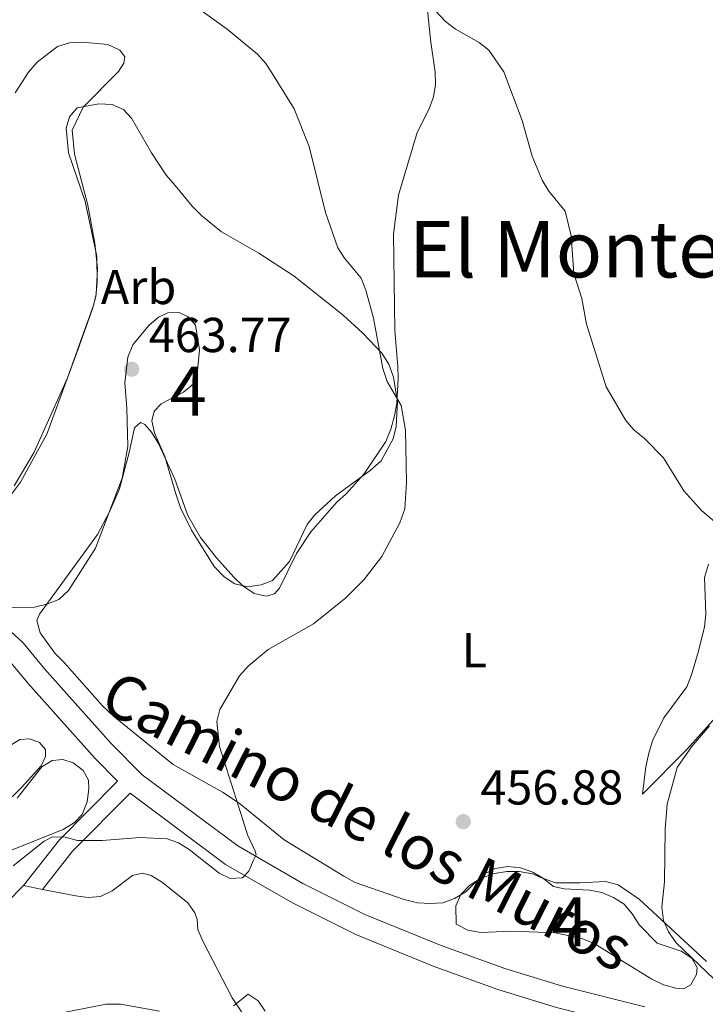
# Model space of a CAD drawing. Units: metres. Extents: x 587185 to 594086, y 4710473 to 4715189.
# Drawn here: x 587983 to 588123, y 4711706 to 4711907 of the extents above; entities that cross this region are included whole.
import ezdxf
from ezdxf.enums import TextEntityAlignment as Align

# ---------------------------------------------------------------- set-up
doc = ezdxf.new("R2010")
doc.units = ezdxf.units.M
doc.header["$MEASUREMENT"] = 0
doc.linetypes.add('DGN Style 3', pattern=[104.17988000000001, 74.41420000000001, -29.76568])
for name, color, linetype, lineweight in [('Nivel 21', 7, 'Continuous', 0), ('Nivel 35', 7, 'Continuous', 0), ('Nivel 36', 7, 'Continuous', 0), ('Nivel 37', 7, 'Continuous', 0), ('Nivel 41', 7, 'Continuous', 0), ('Nivel 44', 7, 'Continuous', 0), ('Nivel 45', 7, 'Continuous', 0), ('Nivel 48', 7, 'Continuous', 0), ('Nivel 5', 7, 'Continuous', 0), ('Nivel 57', 7, 'Continuous', 0), ('Nivel 7', 7, 'Continuous', 0)]:
    doc.layers.add(name, color=color, linetype=linetype, lineweight=lineweight)
doc.styles.add('Style-Arial', font='txt')
doc.styles.add('Style-Arial Narrow', font='txt')
doc.styles.add('Style-Helvetica-Narrow-Oblique', font='txt')
doc.styles.add('Style-Times New Roman', font='txt')

# ---------------------------------------------------------------- blocks, each defined once
blk = doc.blocks.new('5PATER')
at = {"layer": 'Nivel 7', "linetype": 'Continuous', "lineweight": 0}
h = blk.add_hatch(color=51, dxfattribs=at)
edge = h.paths.add_edge_path()
edge.add_ellipse((-0.03421366214752197, 0.05183005332946777), major_axis=(-10.95721237655889, -11.10700355671524), ratio=0.9994222409660317, start_angle=0, end_angle=360)

msp = doc.modelspace()

# ---------------------------------------------------------------- linework, layer by layer
at = {"layer": 'Nivel 21', "color": 7, "linetype": 'DGN Style 3', "lineweight": 0, "extrusion": (-0.4741237105137863, 0.3087497140277466, 0.8245485560089375), "elevation": 1176347.190043469, "flags": 128}
msp.add_lwpolyline([(-4269212.112840869, -1713522.182356624), (-4269223.956314869, -1713520.927476726), (-4269240.47568623, -1713516.809349736)], dxfattribs=at)
at = {"layer": 'Nivel 21', "color": 7, "linetype": 'Continuous', "lineweight": 0, "extrusion": (-0.4383682199869638, 0.2647599756553544, 0.8589152804534549), "elevation": 990116.9553021858, "flags": 128}
msp.add_lwpolyline([(-4337182.363448747, -1659710.196575173), (-4337192.171531893, -1659708.810175139), (-4337208.420514751, -1659704.240913054)], dxfattribs=at)
at = {"layer": 'Nivel 21', "color": 7, "linetype": 'DGN Style 3', "lineweight": 0}
msp.add_polyline3d([(587932.3000000007, 4711823.560000001, 466.74), (587931.8000000007, 4711816.140000001, 466.92), (587932.1499999985, 4711812.300000001, 467.28), (587933.2899999991, 4711809.1, 467.01), (587934.9400000013, 4711807.08, 466.56), (587938.370000001, 4711805.540000001, 467.01), (587945.5100000016, 4711802.83, 466.65), (587955.1099999994, 4711798.09, 466.56), (587967.5599999987, 4711791.77, 465.49), (587975.7699999996, 4711786.369999999, 465.4), (587978.1400000006, 4711784.4, 465.4), (587983.6400000006, 4711779.4, 464.68), (587988, 4711774.119999999, 464.06), (588001.5899999999, 4711758.890000001, 462.9), (588007.9400000013, 4711752.460000001, 462.54), (588027.4299999997, 4711737.93, 461.11), (588040.7399999984, 4711730.27, 460.57), (588053.3999999985, 4711723.960000001, 460.48), (588068.9299999997, 4711717.58, 459.94), (588081.9800000004, 4711712.9, 459.14), (588093.7399999984, 4711709.279999999, 458.69), (588110.5199999996, 4711705.060000001, 457.71)], dxfattribs=at)
at = {"layer": 'Nivel 21', "color": 7, "linetype": 'Continuous', "lineweight": 0}
for points in [[(587936.7800000012, 4711801.35, 467.01), (587943.7199999988, 4711798.720000001, 466.65), (587953.1099999994, 4711794.08, 466.56), (587965.3099999987, 4711787.890000001, 465.49), (587973.1000000015, 4711782.77, 465.4), (587975.1900000013, 4711781.02, 465.4), (587980.379999999, 4711776.300000001, 464.68), (587984.6000000015, 4711771.199999999, 464.06), (587998.3200000003, 4711755.82, 462.9), (588002.8999999985, 4711751.18, 462.65)], [(588005.4600000009, 4711748.720000001, 462.66), (588024.9600000009, 4711734.18, 461.11), (588038.620000001, 4711726.32, 460.57), (588051.5399999991, 4711719.869999999, 460.48), (588067.3200000003, 4711713.390000001, 459.94), (588080.5599999987, 4711708.65, 459.14), (588092.5300000012, 4711704.960000001, 458.69), (588109.3399999999, 4711700.74, 457.71), (588117.8000000007, 4711698.23, 457.71), (588120.3999999985, 4711697.380000001, 457.62), (588127.1799999997, 4711694.210000001, 457.44), (588133.1700000018, 4711689.59, 457.26), (588139.7199999988, 4711683.91, 457), (588149.5799999982, 4711674.27, 456.9), (588158.879999999, 4711665.43, 456.1), (588165.879999999, 4711659.67, 455.65), (588170.4899999984, 4711656.99, 455.56), (588180.5899999999, 4711652.99, 454.4), (588189.0399999991, 4711651.01, 453.24), (588197.0100000016, 4711650.369999999, 453.06), (588201.5899999999, 4711650.66, 452.96)]]:
    msp.add_polyline3d(points, dxfattribs=at)
at = {"layer": 'Nivel 35', "color": 92, "linetype": 'DGN Style 3', "lineweight": 0}
for points in [[(587979.8099999987, 4711807.890000001, 469.06), (587983.120000001, 4711812.25, 469.06), (587988.4699999988, 4711822.01, 469.06), (587995.0799999982, 4711840.029999999, 469.24), (587997.7899999991, 4711847.6, 468.89), (587998.4600000009, 4711850.119999999, 468.53), (587998.7600000016, 4711852.98, 468.35), (587998.6499999985, 4711858.35, 468.35), (587996.2800000012, 4711869.57, 468.35), (587992.8599999994, 4711879.51, 468.17), (587992.3999999985, 4711884.51, 468.17), (587993.0700000003, 4711886.85, 468.17), (587994.6400000006, 4711888.67, 468.17), (587999.1000000015, 4711889.48, 468.35), (588001.7800000012, 4711889.35, 468.35), (588004.129999999, 4711888.32, 468.35), (588005.7699999996, 4711886.57, 468.17), (588009.8500000015, 4711879.5, 467.99), (588012.8000000007, 4711874.91, 467.28), (588014.629999999, 4711872.800000001, 466.92), (588018.120000001, 4711868.58, 466.92), (588020.120000001, 4711866.65, 466.92), (588024.120000001, 4711863.33, 466.92), (588031.7199999988, 4711859.01, 466.92), (588038.9699999988, 4711854.33, 466.92), (588048.9699999988, 4711846.300000001, 466.56), (588052.9800000004, 4711842.630000001, 466.56), (588056.8200000003, 4711838.59, 465.85), (588058.2899999991, 4711836.300000001, 465.49), (588059.2399999984, 4711833.640000001, 465.31), (588060.0599999987, 4711828.640000001, 464.59), (588059.8000000007, 4711823.630000001, 464.59), (588059.1400000006, 4711821.109999999, 464.59), (588056.7199999988, 4711816.59, 464.59), (588054.4400000013, 4711814.58, 464.59), (588047.3900000006, 4711809.43, 464.59), (588043.1700000018, 4711805.59, 464.77), (588041.6000000015, 4711803.59, 464.77), (588038, 4711796, 464.59), (588034.5, 4711792.18, 464.59), (588032.1999999993, 4711791.24, 464.77), (588029.5199999996, 4711790.83, 464.95), (588026.8200000003, 4711791.49, 465.13), (588024.6499999985, 4711792.880000001, 465.13), (588022.6400000006, 4711794.98, 465.31), (588018.0199999996, 4711802.4, 466.02), (588015.7800000012, 4711807, 466.56), (588014.8299999982, 4711809.85, 466.92), (588012.5300000012, 4711817.49, 466.92), (588010.4699999988, 4711822.279999999, 466.92), (588009.879999999, 4711824.77, 467.28), (588010.379999999, 4711826.75, 467.28), (588011.7800000012, 4711828.210000001, 467.28), (588016.379999999, 4711830.619999999, 467.46), (588018.3099999987, 4711832.27, 467.46), (588019.1700000018, 4711834.26, 467.46), (588019.6000000015, 4711839.27, 467.46), (588018.7899999991, 4711844.27, 467.46), (588017.3200000003, 4711846.02, 467.46), (588015.5100000016, 4711846.880000001, 467.46), (588013.1900000013, 4711846.84, 467.46), (588011.2399999984, 4711845.9, 467.46), (588009.3099999987, 4711844.25, 467.46), (588005.9899999984, 4711840.25, 467.63), (588004.9699999988, 4711837.73, 467.99), (588004.3599999994, 4711832.529999999, 468.17), (588004.8200000003, 4711827.35, 468.17), (588004.9800000004, 4711819.48, 468.17), (588003.8599999994, 4711813.02, 468.17), (587998.4200000018, 4711798.779999999, 467.63)], [(587998.4200000018, 4711798.779999999, 467.63), (587992.870000001, 4711790.09, 467.63), (587990.9400000013, 4711788.26, 467.99), (587988.4600000009, 4711787.32, 468.35), (587985.9600000009, 4711786.73, 468.35), (587980.6000000015, 4711786.619999999, 468.53)], [(587982.379999999, 4711747.699999999, 467.16), (587987.4400000013, 4711754.060000001, 467.16), (587989.5599999987, 4711755.359999999, 467.16), (587991.6999999993, 4711755.58, 467.16), (587993.8599999994, 4711754.91, 467.16), (587995.8599999994, 4711753.34, 467.16), (587996.9699999988, 4711751.390000001, 466.8), (587997.0100000016, 4711749.6, 466.44), (587996.6999999993, 4711746.92, 466.44), (587995.6799999997, 4711744.390000001, 466.44), (587994.1000000015, 4711742.75, 466.44), (587991.8099999987, 4711741.27, 466.44), (587979.0300000012, 4711736.189999999, 466.8)], [(588083.3399999999, 4711720.550000001, 462.45), (588077.0899999999, 4711720.24, 462.45), (588074.3900000006, 4711720.73, 462.63), (588072.0399999991, 4711721.93, 462.63), (588071.9699999988, 4711725.689999999, 462.63), (588073, 4711728.029999999, 462.63), (588074.75, 4711729.859999999, 462.63), (588077.0399999991, 4711731.33, 462.63), (588079.879999999, 4711732.279999999, 462.45), (588082.379999999, 4711732.689999999, 462.45), (588084.879999999, 4711732.74, 462.45), (588087.5799999982, 4711732.26, 462.27), (588089.9200000018, 4711731.24, 462.27), (588091.9200000018, 4711729.66, 462.27), (588094.0799999982, 4711729.17, 462.27), (588099.2699999996, 4711728.92, 462.09), (588101.7800000012, 4711728.43, 462.09), (588104.129999999, 4711727.41, 462.09), (588106.3000000007, 4711726.02, 462.09), (588107.9499999993, 4711724.09, 462.09), (588109.4299999997, 4711721.790000001, 461.91), (588113.0799999982, 4711718.109999999, 460.84), (588117.9400000013, 4711716.42, 460.84), (588120.120000001, 4711715.029999999, 460.84), (588121.2300000004, 4711713.09, 460.84), (588121.0799999982, 4711711.65, 460.84), (588119.870000001, 4711709.48, 460.84), (588118.4499999993, 4711708.74, 460.84), (588116.8399999999, 4711708.880000001, 460.84), (588114.3200000003, 4711709.550000001, 460.84), (588111.9800000004, 4711710.75, 461.2), (588104.9100000001, 4711715.08, 461.73), (588100.1999999993, 4711718.029999999, 461.56), (588097.6799999997, 4711719.050000001, 461.56), (588092.2899999991, 4711720.189999999, 461.73), (588083.3399999999, 4711720.550000001, 462.45)]]:
    msp.add_polyline3d(points, dxfattribs=at)
at = {"layer": 'Nivel 36', "color": 92, "linetype": 'Continuous', "lineweight": 0, "extrusion": (0.01727263257567025, -0.003410237713657972, 0.9998450012090085), "elevation": -5452.55341851814, "flags": 128}
msp.add_lwpolyline([(4736387.034286451, 335754.6373215914), (4736387.034286451, 335750.6614191756)], dxfattribs=at)
at = {"layer": 'Nivel 36', "color": 92, "linetype": 'Continuous', "lineweight": 0, "extrusion": (0.04008630355682074, -0.06044592615278496, 0.9973662207427533), "elevation": -260776.768290031, "flags": 128}
msp.add_lwpolyline([(3094143.976907555, 3592245.198280755), (3094143.976907555, 3592238.304595238)], dxfattribs=at)
at = {"layer": 'Nivel 36', "color": 92, "linetype": 'Continuous', "lineweight": 0}
for points in [[(588051.4200000018, 4711730.439999999, 459.27), (588049.0700000003, 4711731.74, 459.27), (588036.9400000013, 4711739.18, 460.34), (588027.75, 4711746.689999999, 460.97), (588024.3099999987, 4711748.939999999, 461.33), (588014.2699999996, 4711754.550000001, 462.31), (588002.0899999999, 4711764.41, 462.04), (587999.8099999987, 4711766.52, 462.4), (587992.0300000012, 4711775.390000001, 463.47), (587990.1099999994, 4711777.32, 463.47), (587987.0799999982, 4711781.460000001, 463.65), (587986.3999999985, 4711783.949999999, 463.65), (587987, 4711785.300000001, 463.65), (587998.8399999999, 4711801.550000001, 463.29), (588001.25, 4711806.16, 463.65), (588003.3000000007, 4711810.85, 463.47), (588005.3000000007, 4711818.310000001, 463.92), (588006.3599999994, 4711823.34, 464.46), (588007.5899999999, 4711824.439999999, 464.46), (588008.4899999984, 4711824.01, 464.46), (588009.8599999994, 4711822.43, 464.28), (588011.25, 4711820.130000001, 464.01), (588014.620000001, 4711812.869999999, 463.47), (588017.2699999996, 4711805.41, 463.03), (588019.8599999994, 4711800.9, 462.67), (588023.0799999982, 4711796.76, 462.49), (588026.6400000006, 4711792.810000001, 461.68), (588028.4699999988, 4711791.060000001, 461.6), (588030.8200000003, 4711789.5, 461.51), (588033.25, 4711788.92, 461.42), (588034.9400000013, 4711789.4, 461.33), (588035.9899999984, 4711790.58, 461.33), (588039.4200000018, 4711797.630000001, 461.86), (588042.379999999, 4711802.07, 461.77), (588047.620000001, 4711808.08, 462.22), (588049.5500000007, 4711809.82, 462.22), (588053.2300000004, 4711813.91, 461.77), (588057.6499999985, 4711820.529999999, 461.95), (588058.6799999997, 4711823.060000001, 461.95), (588059.4299999997, 4711825.75, 461.68), (588059.9100000001, 4711828.27, 461.33), (588060.1700000018, 4711833.369999999, 460.34), (588060.120000001, 4711835.869999999, 459.9), (588059.5199999996, 4711843.189999999, 460.43), (588059.2199999988, 4711862.859999999, 459.63), (588060.2199999988, 4711870.84, 459.09), (588064.0700000003, 4711883.619999999, 457.84), (588066.4800000004, 4711888.49, 457.57), (588067.4100000001, 4711890.93, 457.3), (588067.8099999987, 4711893.439999999, 457.12), (588067.7600000016, 4711895.939999999, 456.86), (588066.8299999982, 4711902.09, 456.5), (588065.379999999, 4711916.460000001, 454.62)], [(587981.9699999988, 4711891.720000001, 462.54), (587984.75, 4711895.98, 462.63), (587986.4899999984, 4711897.98, 462.81), (587990.629999999, 4711901.199999999, 462.72), (587993.120000001, 4711901.960000001, 462.72), (587995.7100000009, 4711902.109999999, 462.63), (588000.9100000001, 4711901.58, 462.72), (588003.3500000015, 4711900.470000001, 462.54), (588004.3599999994, 4711899.060000001, 462.54), (588004.1999999993, 4711897.810000001, 462.54), (588003.0799999982, 4711896.08, 462.54), (587995.8900000006, 4711888.779999999, 462.63), (587993.6600000001, 4711884.09, 462.63), (587994.120000001, 4711879.18, 462.9), (587996.8299999982, 4711868.77, 463.25), (587998.2399999984, 4711861.02, 463.61), (587998.7899999991, 4711855.85, 463.7), (587998.5399999991, 4711850.65, 463.97), (587997.9600000009, 4711848.32, 463.88), (587995.6700000018, 4711841.92, 464.15)], [(587995.6700000018, 4711841.92, 464.15), (587992.7100000009, 4711833.540000001, 464.06), (587985.8599999994, 4711818.380000001, 464.68), (587981.8000000007, 4711811.51, 464.77)], [(588123.5300000012, 4711795.48, 456.68), (588122.6900000013, 4711792.779999999, 456.77), (588123.0199999996, 4711785.27, 457.21), (588122.7100000009, 4711782.67, 457.3), (588121.4699999988, 4711777.73, 457.48), (588120.0500000007, 4711772.869999999, 457.04), (588119.120000001, 4711770.439999999, 456.41), (588114.4100000001, 4711764.08, 456.5), (588112.0899999999, 4711759.390000001, 456.41), (588111.3399999999, 4711756.869999999, 456.5), (588110.7699999996, 4711754.08, 456.14), (588110.0799999982, 4711748.529999999, 456.14), (588119.1000000015, 4711757.65, 456.05), (588126.1000000015, 4711765.48, 455.34)], [(587983.3200000003, 4711749.859999999, 463.4), (587979.5500000007, 4711746.210000001, 463.58), (587977.1600000001, 4711745, 463.85), (587974.7399999984, 4711744.859999999, 463.94), (587973.2100000009, 4711745.640000001, 464.21), (587972.379999999, 4711747.050000001, 464.38), (587972.4299999997, 4711748.75, 464.38), (587974.8500000015, 4711753, 464.47), (587978.5300000012, 4711756.92, 464.38), (587982.9400000013, 4711759.689999999, 464.38), (587984.9100000001, 4711759.82, 464.3), (587986.9800000004, 4711759.060000001, 464.03), (587988.1700000018, 4711757.65, 463.58), (587988.1999999993, 4711756.220000001, 463.58), (587987.3399999999, 4711754.33, 463.67), (587983.3200000003, 4711749.859999999, 463.4)], [(588123.1099999994, 4711714.359999999, 456.14), (588109.3500000015, 4711727.050000001, 455.96), (588105.0799999982, 4711730, 456.23), (588102.4800000004, 4711730.67, 456.32), (588097.3000000007, 4711730.380000001, 457.12), (588092.2899999991, 4711730.369999999, 457.39), (588089.8599999994, 4711731.310000001, 457.66), (588087.6799999997, 4711732.6, 457.66), (588085.1600000001, 4711733.449999999, 458.11), (588082.5599999987, 4711733.75, 458.11), (588079.9800000004, 4711733.34, 458.38), (588077.6799999997, 4711732.140000001, 458.56), (588073.9899999984, 4711728.57, 459.18), (588071.6999999993, 4711727.18, 459.09), (588069.3000000007, 4711726.33, 459), (588066.8000000007, 4711726.189999999, 459), (588064.1099999994, 4711726.32, 459), (588061.4200000018, 4711726.98, 459), (588051.4200000018, 4711730.439999999, 459.27)], [(587987.6099999994, 4711729.060000001, 459.54), (587994.3999999985, 4711727.720000001, 459.43), (587996.8999999985, 4711727.41, 459.43), (587999.3999999985, 4711727.640000001, 459.16), (588001.8000000007, 4711728.76, 459.07), (588005.9400000013, 4711731.890000001, 459.07), (588007.9800000004, 4711732.369999999, 459.07), (588009.7800000012, 4711731.869999999, 458.8), (588012.0500000007, 4711730.49, 458.54), (588017.2300000004, 4711726.300000001, 458), (588018.6999999993, 4711724.27, 457.91), (588019.1700000018, 4711722.939999999, 457.64), (588019.3000000007, 4711720.890000001, 457.64), (588020.3399999999, 4711718.49, 457.37), (588026.2899999991, 4711706.9, 456.12)], [(587994.5399999991, 4711671.65, 451.83), (587985.5199999996, 4711680.23, 453.8), (587976.6999999993, 4711687.48, 454.42), (587971.4100000001, 4711692.380000001, 455.32), (587968.1099999994, 4711696.43, 455.94), (587965.7800000012, 4711700.939999999, 457.37), (587965.8500000015, 4711702.189999999, 457.46), (587966.7199999988, 4711703.02, 457.46), (587969.120000001, 4711704.140000001, 457.46), (587970.7800000012, 4711705.869999999, 457.46), (587973.9100000001, 4711710.140000001, 457.73), (587976.3299999982, 4711714.48, 458.09), (587977.4400000013, 4711716.91, 458.62), (587977.7899999991, 4711721.93, 459.07), (587978.8099999987, 4711724.359999999, 459.25), (587980.379999999, 4711726.449999999, 459.52), (587983.7100000009, 4711729.83, 459.61)]]:
    msp.add_polyline3d(points, dxfattribs=at)
at = {"layer": 'Nivel 5', "color": 30, "linetype": 'Continuous', "lineweight": 0, "flags": 128}
for points, elevation in [([(588064.5199999996, 4711912.01), (588069.870000001, 4711906.279999999), (588071.8599999994, 4711904.76), (588076.7399999984, 4711901.99), (588078.7100000009, 4711900.449999999), (588081.7699999996, 4711896.02), (588085.4699999988, 4711886.109999999), (588087.5300000012, 4711878.83), (588089.6099999994, 4711873.890000001), (588090.9600000009, 4711871.66), (588094.25, 4711867.560000001), (588095.5300000012, 4711862.529999999), (588096.0500000007, 4711854.83), (588097.6499999985, 4711849.74), (588098.6600000001, 4711844.48), (588102.620000001, 4711831.699999999), (588106.6799999997, 4711824.810000001), (588108.3099999987, 4711822.91), (588110.4899999984, 4711821.130000001), (588114.3500000015, 4711817.220000001)], 455), ([(588018.7600000016, 4711909.449999999), (588025.3000000007, 4711904.77), (588031.5, 4711899.609999999), (588033.1700000018, 4711897.75), (588034.7600000016, 4711895.300000001), (588038.9600000009, 4711888.439999999), (588042, 4711880.76), (588045.379999999, 4711867.300000001), (588047.8999999985, 4711860.109999999), (588049.2199999988, 4711857.970000001)], 460), ([(588049.2199999988, 4711857.970000001), (588052.620000001, 4711853.859999999), (588053.5799999982, 4711851.41), (588055.1499999985, 4711845.73), (588057.0500000007, 4711835.42), (588057.9699999988, 4711832.800000001), (588060.7699999996, 4711827.869999999), (588061.7100000009, 4711822.859999999), (588061.8999999985, 4711812.220000001), (588061.5300000012, 4711806.810000001), (588060.5399999991, 4711803.93), (588056.8500000015, 4711797.060000001), (588053.1700000018, 4711792.27), (588049.5100000016, 4711788.640000001), (588042.9200000018, 4711783.32), (588033.6499999985, 4711778.029999999), (588029.5799999982, 4711774.66), (588027.8000000007, 4711772.689999999), (588023.7600000016, 4711765.83), (588023.1700000018, 4711763.34), (588023.7399999984, 4711758.220000001), (588028.4699999988, 4711743.26), (588029.4299999997, 4711740.210000001), (588030.9899999984, 4711736.9), (588031.1799999997, 4711736.109999999), (588030.6400000006, 4711735.02), (588029.6999999993, 4711732.77), (588028.3999999985, 4711731.43), (588025.8900000006, 4711731.290000001), (588023.6400000006, 4711732.4), (588017.5100000016, 4711737.18), (588015.3599999994, 4711738.540000001), (588013.0500000007, 4711739.390000001), (588007.5500000007, 4711739.65), (587999.7399999984, 4711739.050000001), (587994.7100000009, 4711739.029999999), (587992.2199999988, 4711739.720000001), (587989.629999999, 4711739.800000001), (587987.9299999997, 4711738.92), (587981.5599999987, 4711733.890000001)], 460), ([(588114.3500000015, 4711817.220000001), (588118.5300000012, 4711810.460000001), (588122.1600000001, 4711806.34), (588128.25, 4711801.24)], 455), ([(588123.7600000016, 4711762.48), (588120.0799999982, 4711758.16), (588117.129999999, 4711753.99), (588115.0700000003, 4711746.48), (588114.6900000013, 4711741.359999999), (588114.5199999996, 4711730.630000001), (588114.0300000012, 4711725.449999999), (588114.379999999, 4711722.68), (588115.3599999994, 4711720.380000001), (588116.9200000018, 4711718.17), (588124.6999999993, 4711710.710000001)], 455), ([(588033.0599999987, 4711704.199999999), (588031.5899999999, 4711706.32), (588029.5300000012, 4711707.66), (588026.5899999999, 4711705.300000001)], 455), ([(588011.4600000009, 4711704.17), (588003.5199999996, 4711705.640000001), (588000.5799999982, 4711705.619999999), (587990.1600000001, 4711703.59)], 455)]:
    msp.add_lwpolyline(points, dxfattribs=dict(at, elevation=elevation))
at = {"layer": 'Nivel 57', "color": 92, "linetype": 'DGN Style 3', "lineweight": 0}
for points in [[(587980.6000000015, 4711786.619999999, 468.53), (587985.9600000009, 4711786.73, 468.35), (587988.4600000009, 4711787.32, 468.35), (587990.9400000013, 4711788.26, 467.99), (587992.870000001, 4711790.09, 467.63), (587998.4200000018, 4711798.779999999, 467.63), (588003.8599999994, 4711813.02, 468.17), (588004.9800000004, 4711819.48, 468.17), (588004.8200000003, 4711827.35, 468.17), (588004.3599999994, 4711832.529999999, 468.17), (588004.9699999988, 4711837.73, 467.99), (588005.9899999984, 4711840.25, 467.63), (588009.3099999987, 4711844.25, 467.46), (588011.2399999984, 4711845.9, 467.46), (588013.1900000013, 4711846.84, 467.46), (588015.5100000016, 4711846.880000001, 467.46), (588017.3200000003, 4711846.02, 467.46), (588018.7899999991, 4711844.27, 467.46), (588019.6000000015, 4711839.27, 467.46), (588019.1700000018, 4711834.26, 467.46), (588018.3099999987, 4711832.27, 467.46), (588016.379999999, 4711830.619999999, 467.46), (588011.7800000012, 4711828.210000001, 467.28), (588010.379999999, 4711826.75, 467.28), (588009.879999999, 4711824.77, 467.28), (588010.4699999988, 4711822.279999999, 466.92), (588012.5300000012, 4711817.49, 466.92), (588014.8299999982, 4711809.85, 466.92), (588015.7800000012, 4711807, 466.56), (588018.0199999996, 4711802.4, 466.02), (588022.6400000006, 4711794.98, 465.31), (588024.6499999985, 4711792.880000001, 465.13), (588026.8200000003, 4711791.49, 465.13), (588029.5199999996, 4711790.83, 464.95), (588032.1999999993, 4711791.24, 464.77), (588034.5, 4711792.18, 464.59), (588038, 4711796, 464.59), (588041.6000000015, 4711803.59, 464.77), (588043.1700000018, 4711805.59, 464.77), (588047.3900000006, 4711809.43, 464.59), (588054.4400000013, 4711814.58, 464.59), (588056.7199999988, 4711816.59, 464.59), (588059.1400000006, 4711821.109999999, 464.59), (588059.8000000007, 4711823.630000001, 464.59), (588060.0599999987, 4711828.640000001, 464.59), (588059.2399999984, 4711833.640000001, 465.31), (588058.2899999991, 4711836.300000001, 465.49), (588056.8200000003, 4711838.59, 465.85), (588052.9800000004, 4711842.630000001, 466.56), (588048.9699999988, 4711846.300000001, 466.56), (588038.9699999988, 4711854.33, 466.92), (588031.7199999988, 4711859.01, 466.92), (588024.120000001, 4711863.33, 466.92), (588020.120000001, 4711866.65, 466.92), (588018.120000001, 4711868.58, 466.92), (588014.629999999, 4711872.800000001, 466.92), (588012.8000000007, 4711874.91, 467.28), (588009.8500000015, 4711879.5, 467.99), (588005.7699999996, 4711886.57, 468.17), (588004.129999999, 4711888.32, 468.35), (588001.7800000012, 4711889.35, 468.35), (587999.1000000015, 4711889.48, 468.35), (587994.6400000006, 4711888.67, 468.17), (587993.0700000003, 4711886.85, 468.17), (587992.3999999985, 4711884.51, 468.17), (587992.8599999994, 4711879.51, 468.17), (587996.2800000012, 4711869.57, 468.35), (587998.6499999985, 4711858.35, 468.35), (587998.7600000016, 4711852.98, 468.35), (587998.4600000009, 4711850.119999999, 468.53), (587997.7899999991, 4711847.6, 468.89), (587995.0799999982, 4711840.029999999, 469.24), (587988.4699999988, 4711822.01, 469.06), (587983.120000001, 4711812.25, 469.06), (587979.8099999987, 4711807.890000001, 469.06)], [(587979.0300000012, 4711736.189999999, 466.8), (587991.8099999987, 4711741.27, 466.44), (587994.1000000015, 4711742.75, 466.44), (587995.6799999997, 4711744.390000001, 466.44), (587996.6999999993, 4711746.92, 466.44), (587997.0100000016, 4711749.6, 466.44), (587996.9699999988, 4711751.390000001, 466.8), (587995.8599999994, 4711753.34, 467.16), (587993.8599999994, 4711754.91, 467.16), (587991.6999999993, 4711755.58, 467.16), (587989.5599999987, 4711755.359999999, 467.16), (587987.4400000013, 4711754.060000001, 467.16), (587982.379999999, 4711747.699999999, 467.16)]]:
    msp.add_polyline3d(points, dxfattribs=at)
msp.add_polyline3d([(588083.3399999999, 4711720.550000001, 462.45), (588092.2899999991, 4711720.189999999, 461.73), (588097.6799999997, 4711719.050000001, 461.56), (588100.1999999993, 4711718.029999999, 461.56), (588104.9100000001, 4711715.08, 461.73), (588111.9800000004, 4711710.75, 461.2), (588114.3200000003, 4711709.550000001, 460.84), (588116.8399999999, 4711708.880000001, 460.84), (588118.4499999993, 4711708.74, 460.84), (588119.870000001, 4711709.48, 460.84), (588121.0799999982, 4711711.65, 460.84), (588121.2300000004, 4711713.09, 460.84), (588120.120000001, 4711715.029999999, 460.84), (588117.9400000013, 4711716.42, 460.84), (588113.0799999982, 4711718.109999999, 460.84), (588109.4299999997, 4711721.790000001, 461.91), (588107.9499999993, 4711724.09, 462.09), (588106.3000000007, 4711726.02, 462.09), (588104.129999999, 4711727.41, 462.09), (588101.7800000012, 4711728.43, 462.09), (588099.2699999996, 4711728.92, 462.09), (588094.0799999982, 4711729.17, 462.27), (588091.9200000018, 4711729.66, 462.27), (588089.9200000018, 4711731.24, 462.27), (588087.5799999982, 4711732.26, 462.27), (588084.879999999, 4711732.74, 462.45), (588082.379999999, 4711732.689999999, 462.45), (588079.879999999, 4711732.279999999, 462.45), (588077.0399999991, 4711731.33, 462.63), (588074.75, 4711729.859999999, 462.63), (588073, 4711728.029999999, 462.63), (588071.9699999988, 4711725.689999999, 462.63), (588072.0399999991, 4711721.93, 462.63), (588074.3900000006, 4711720.73, 462.63), (588077.0899999999, 4711720.24, 462.45)], close=True, dxfattribs=at)

# ---------------------------------------------------------------- block references
at = {"layer": 'Nivel 7', "color": 51, "linetype": 'Continuous', "lineweight": 0, "xscale": 0.1000009313241567, "yscale": 0.1000009313241567, "zscale": 0.1000009313241567}
for p in [(588005.7800000012, 4711835.290000001, 463.78), (588073.4800000004, 4711742.890000001, 456.88)]:
    msp.add_blockref('5PATER', p, dxfattribs=at)

# ---------------------------------------------------------------- texts
at = {"layer": 'Nivel 37', "color": 92, "linetype": 'Continuous', "lineweight": 0}
for s, style, p in [('Arb', 'Style-Arial', (588007.1869193241, 4711852.079979999, 463.2)), ('L', 'Style-Arial Narrow', (588075.743147105, 4711777.899979999, 458.47))]:
    msp.add_text(s, height=6.99996, dxfattribs=dict(at, style=style)).set_placement(p, align=Align.MIDDLE_CENTER)
at = {"layer": 'Nivel 41', "color": 7, "linetype": 'Continuous', "lineweight": 0, "style": 'Style-Arial'}
for s, p in [('463.77', (588009.2800000012, 4711838.790000001, 463.78)), ('456.88', (588076.9800000004, 4711746.390000001, 456.88))]:
    msp.add_text(s, height=6.99996, dxfattribs=at).set_placement(p)
at = {"layer": 'Nivel 44', "color": 7, "linetype": 'Continuous', "lineweight": 0, "style": 'Style-Helvetica-Narrow-Oblique'}
msp.add_text('Camino de los Muros', height=9, rotation=333.0301055341035, dxfattribs=at).set_placement((588051.9029858671, 4711739.027262205, 458.94), align=Align.CENTER)
at = {"layer": 'Nivel 45', "color": 7, "linetype": 'Continuous', "lineweight": 0, "style": 'Style-Times New Roman'}
msp.add_text('El Monte', height=11.49996, dxfattribs=at).set_placement((588094.2107931226, 4711859.78998, 455.19), align=Align.MIDDLE_CENTER)
at = {"layer": 'Nivel 48', "color": 92, "linetype": 'Continuous', "lineweight": 0, "style": 'Style-Arial Narrow'}
for p in [(588017.3295785263, 4711830.809979999, 463.3), (588095.3295785263, 4711722.439979998, 457.75)]:
    msp.add_text('4', height=9.99996, dxfattribs=at).set_placement(p, align=Align.MIDDLE_CENTER)

doc.saveas('drawing.dxf')
